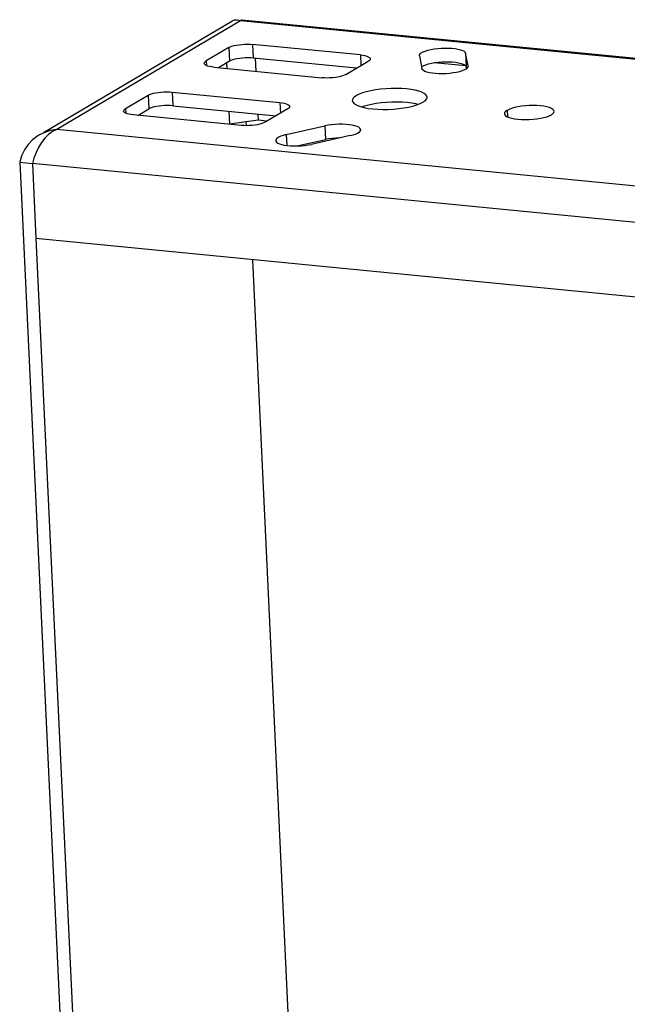
# Model space of a CAD drawing. Units: millimetres. Extents: x 0 to 420, y 0 to 297.
# Drawn here: x 285 to 315, y 170 to 218 of the extents above; entities that cross this region are included whole.
import ezdxf

# ---------------------------------------------------------------- set-up
doc = ezdxf.new("R2010")
doc.units = ezdxf.units.MM
doc.header["$LTSCALE"] = 23.1
doc.layers.get('0').update_dxf_attribs({"linetype": 'CONTINUOUS'})
doc.layers.add('AXIS', color=7, linetype='CONTINUOUS')

msp = doc.modelspace()

# ---------------------------------------------------------------- linework, layer by layer
at = {"color": 3, "linetype": 'Continuous'}
for p, q in [((285.9570153, 212.4394322), (295.2095495, 217.9128792)), ((295.6343035, 217.9184527), (295.4712322, 217.9633246)), ((295.7088552, 217.9806872), (364.4100354, 211.2564617)), ((301.5314543, 216.2492912), (296.2324095, 216.7679427)), ((295.0571747, 216.6099781), (293.9484771, 215.9541148)), ((306.8141537, 215.7070913), (306.6926784, 216.3336685)), ((300.8060646, 215.2829187), (301.9147622, 215.938782)), ((304.4232673, 216.2009003), (304.4219852, 216.2136023)), ((304.4232673, 216.2009003), (304.5447425, 215.574323)), ((294.331785, 215.6436057), (299.6308299, 215.1249541)), ((306.8141537, 215.7070913), (306.8154358, 215.6943892)), ((292.2727752, 214.4255738), (297.5718201, 213.9069223)), ((289.9888429, 213.6117459), (291.0975405, 214.2676092)), ((297.9551279, 213.5964131), (296.8464303, 212.9405498)), ((295.6711956, 212.7825852), (290.3721508, 213.3012368)), ((308.8338328, 213.1739609), (308.9584834, 213.138733)), ((297.8829233, 212.3318818), (299.7875534, 212.7601511)), ((286.0309962, 212.1657961), (285.8652408, 211.9498872)), ((301.0274597, 212.2839034), (299.1228296, 211.8556341)), ((284.7894438, 210.9817364), (288.8284818, 125.5097011)), ((285.4128608, 210.9207185), (285.5874361, 207.2264459)), ((355.4101448, 200.3924492), (285.5874361, 207.2264459))]:
    msp.add_line(p, q, dxfattribs=at)
at = {"color": 9, "linetype": 'Continuous'}
for p, q in [((295.6343035, 217.9184527), (286.6063374, 212.5778516)), ((364.2101781, 211.2064916), (295.6343035, 217.9184527)), ((296.2324095, 216.7679427), (296.2641504, 216.0962568)), ((295.0571747, 216.6099781), (295.0889157, 215.9382922)), ((306.6926784, 216.3336685), (306.7244194, 215.6619826)), ((293.9484771, 215.9541148), (293.9591053, 215.7292067)), ((301.5314543, 216.2492912), (301.5561525, 215.7266422)), ((306.6928667, 215.7173155), (305.1530376, 215.8680285)), ((306.8141537, 215.7070913), (306.8149057, 215.6911789)), ((292.2727752, 214.4255738), (292.3045162, 213.7538879)), ((291.0975405, 214.2676092), (291.1292814, 213.5959233)), ((297.5718201, 213.9069223), (297.5965182, 213.3842733)), ((289.9888429, 213.6117459), (289.9994711, 213.3868378)), ((308.7318519, 213.5243985), (308.7467321, 213.2095122)), ((355.182212, 205.8658906), (286.6063374, 212.5778516)), ((299.7875534, 212.7601511), (299.8192944, 212.0884651)), ((297.8829233, 212.3318818), (297.9081047, 211.799008)), ((355.2355695, 204.0867218), (285.4128608, 210.9207185))]:
    msp.add_line(p, q, dxfattribs=at)
at = {"color": 7, "linetype": 'Continuous'}
for p, q in [((295.0889157, 215.9382922), (294.5539995, 215.6218561)), ((301.3409808, 215.5993548), (296.2641504, 216.0962568)), ((306.7409323, 215.5768082), (306.7244194, 215.6619826)), ((290.5943652, 213.2794872), (291.1292814, 213.5959233)), ((292.3045162, 213.7538879), (297.3813466, 213.2569859)), ((295.8994852, 212.95686), (295.9082685, 212.7709919)), ((296.9382642, 212.9948753), (296.5008401, 213.0376888)), ((298.4257494, 211.7751169), (299.8192944, 212.0884651)), ((284.7894438, 210.9817364), (285.4128608, 210.9207185)), ((285.5874361, 207.2264459), (289.4518988, 125.4486833)), ((296.2194551, 206.185822), (299.7469479, 131.5388424))]:
    msp.add_line(p, q, dxfattribs=at)
at = {"color": 2, "linetype": 'Continuous'}
for p, q in [((294.9484572, 215.8552023), (294.9613683, 215.5819843)), ((296.3561, 216.1006019), (296.3872025, 215.4424288)), ((295.0605033, 213.4841418), (295.0905584, 212.8481312)), ((296.5008401, 213.0376888), (295.0905584, 212.8481312)), ((296.4863374, 213.3445862), (296.5008401, 213.0376888))]:
    msp.add_line(p, q, dxfattribs=at)
at = {"color": 3, "linetype": 'Continuous'}
for points in [[(295.4712322, 217.9633246), (295.3200931, 217.9565266), (295.2095521, 217.9128807)], [(295.6343035, 217.9184527), (295.6812829, 217.9734379), (295.7088539, 217.9806873)], [(295.0571747, 216.6099781), (295.1294924, 216.6459612), (295.2172056, 216.6784769), (295.3218004, 216.7078923), (295.4388186, 216.7331063), (295.5651961, 216.7532114), (295.6982356, 216.7679945), (295.8356995, 216.7769581), (295.9731443, 216.7800475), (296.1047323, 216.7770148), (296.2324095, 216.7679427)], [(304.4219852, 216.2136023), (304.4282168, 216.2513426), (304.4600347, 216.3009608), (304.5196036, 216.3503469), (304.604276, 216.3977249), (304.7128582, 216.4418327), (304.8418718, 216.4817206), (304.9888386, 216.5162324), (305.1495646, 216.5447257), (305.3205297, 216.5662634), (305.4972352, 216.580573), (305.6754634, 216.5870282), (305.8508512, 216.5857534), (306.0188964, 216.5764943), (306.1757983, 216.5597598), (306.3172109, 216.5356928), (306.4402683, 216.5051367), (306.5412059, 216.4686175), (306.618373, 216.4272309), (306.6685007, 216.3824068), (306.6926784, 216.3336685)], [(293.8540479, 215.8365552), (293.8644036, 215.8782619), (293.8959011, 215.9162733), (293.9484771, 215.9541148)], [(294.331785, 215.6436057), (294.213874, 215.6586002), (294.110827, 215.6785294), (294.0215586, 215.7037598), (293.9493249, 215.7331918), (293.8969058, 215.7660937), (293.8646444, 215.8017294), (293.8540479, 215.8365552)], [(301.5314543, 216.2492912), (301.6493653, 216.2342966), (301.7524123, 216.2143674), (301.8416807, 216.1891371), (301.9139144, 216.1597051), (301.9663335, 216.1268031), (301.998595, 216.0911675), (302.0091914, 216.0563417)], [(302.0091914, 216.0563417), (301.9988358, 216.014635), (301.9673383, 215.9766236), (301.9147622, 215.938782)], [(306.5245628, 215.4661589), (306.3955491, 215.426271), (306.2485824, 215.3917591), (306.0878564, 215.3632658), (305.9168913, 215.3417281), (305.7401858, 215.3274185), (305.5619575, 215.3209633), (305.3865698, 215.3222382), (305.2185246, 215.3314972), (305.0616227, 215.3482317), (304.9202101, 215.3722988), (304.7971527, 215.4028549), (304.696215, 215.439374), (304.6190479, 215.4807606), (304.5689203, 215.5255847), (304.5447425, 215.574323)], [(306.8154358, 215.6943892), (306.8092042, 215.6566489), (306.7773862, 215.6070307), (306.7178174, 215.5576446), (306.6331449, 215.5102666), (306.5245628, 215.4661589)], [(300.8060646, 215.2829187), (300.733747, 215.2469357), (300.6460338, 215.21442), (300.5414389, 215.1850046), (300.4244208, 215.1597906), (300.2980432, 215.1396854), (300.1650037, 215.1249024), (300.0275399, 215.1159388), (299.890095, 215.1128494), (299.758507, 215.115882), (299.6308299, 215.1249541)], [(291.0975405, 214.2676092), (291.1698581, 214.3035923), (291.2575713, 214.336108), (291.3621662, 214.3655234), (291.4791843, 214.3907374), (291.6055619, 214.4108425), (291.7386014, 214.4256256), (291.8760652, 214.4345892), (292.01351, 214.4376786), (292.1450981, 214.4346459), (292.2727752, 214.4255738)], [(297.5718201, 213.9069223), (297.689731, 213.8919278), (297.792778, 213.8719985), (297.8820464, 213.8467682), (297.9542802, 213.8173362), (298.0066993, 213.7844342), (298.0389607, 213.7487986), (298.0495571, 213.7139728)], [(289.8944137, 213.4941863), (289.9047693, 213.535893), (289.9362668, 213.5739044), (289.9888429, 213.6117459)], [(290.3721508, 213.3012368), (290.2542398, 213.3162313), (290.1511928, 213.3361605), (290.0619244, 213.3613909), (289.9896906, 213.3908229), (289.9372715, 213.4237248), (289.9050101, 213.4593605), (289.8944137, 213.4941863)], [(298.0495571, 213.7139728), (298.0392015, 213.6722661), (298.007704, 213.6342547), (297.9551279, 213.5964131)], [(308.7318519, 213.5243985), (308.6581067, 213.4711198), (308.6139451, 213.4178358), (308.5994711, 213.3598066)], [(311.0461924, 213.4754281), (311.031291, 213.5239829), (310.9859913, 213.5739589), (310.9125712, 213.6201552), (310.8118306, 213.6612737), (310.6871801, 213.6965016), (310.5408598, 213.7247378), (310.3771805, 213.745549), (310.1996034, 213.7581387), (310.0129175, 213.7624961), (309.821466, 213.7582071), (309.6300475, 213.745684), (309.4434622, 213.7249361), (309.2660486, 213.6967585), (309.1025938, 213.6615827), (308.9565515, 213.6205087), (308.833602, 213.5749362), (308.7318519, 213.5243985)], [(310.9138115, 213.3108361), (310.9875568, 213.3641148), (311.0317184, 213.4173988), (311.0461924, 213.4754281)], [(296.8464303, 212.9405498), (296.7741127, 212.9045668), (296.6863995, 212.8720511), (296.5818046, 212.8426357), (296.4647865, 212.8174217), (296.338409, 212.7973165), (296.2053694, 212.7825335), (296.0679056, 212.7735699), (295.9304608, 212.7704805), (295.7988727, 212.7735131), (295.6711956, 212.7825852)], [(308.5994711, 213.3598066), (308.6143725, 213.3112517), (308.6596721, 213.2612758), (308.7330923, 213.2150795), (308.8338328, 213.1739609)], [(308.9584834, 213.138733), (309.1048037, 213.1104969), (309.2684829, 213.0896857), (309.4460601, 213.0770959), (309.632746, 213.0727386), (309.8241975, 213.0770276), (310.015616, 213.0895506), (310.2022012, 213.1102985), (310.3796149, 213.1384761), (310.5430697, 213.173652), (310.689112, 213.2147259), (310.8120615, 213.2602985), (310.9138115, 213.3108361)], [(286.6063374, 212.5778516), (286.2846394, 212.528886), (285.9750345, 212.4283457), (285.7324473, 212.3065863)], [(286.6063374, 212.5778516), (286.4056497, 212.4863264), (286.2123838, 212.3470106), (286.0309962, 212.1657961)], [(301.5436284, 212.5757154), (301.5372225, 212.6046979), (301.5047881, 212.6520971), (301.4448442, 212.6962353), (301.3598216, 212.7361619), (301.250924, 212.77072), (301.121636, 212.7992657), (300.9744443, 212.8208609), (300.8135463, 212.8352315), (300.6424687, 212.8417499), (300.4657107, 212.8405387), (300.2874935, 212.8313422), (300.1121776, 212.8146677), (299.9462519, 212.7909901), (299.7875534, 212.7601511)], [(301.0274597, 212.2839034), (301.1702444, 212.3208549), (301.2913986, 212.3617293), (301.3920079, 212.4070985), (301.468816, 212.4552462), (301.5190163, 212.5050682), (301.542345, 212.5553001), (301.5436284, 212.5757154)], [(285.7324473, 212.3065863), (285.6864059, 212.2784909), (285.4265152, 212.0832898), (285.2021414, 211.8483681), (285.0187718, 211.5807956), (284.8803837, 211.288773), (284.7894438, 210.9817364)], [(285.8652408, 211.9498872), (285.7183654, 211.7077426), (285.5929421, 211.4487592), (285.4907514, 211.1828843), (285.4128608, 210.9207185)], [(297.8829233, 212.3318818), (297.7401387, 212.2949303), (297.6189845, 212.2540559), (297.5183752, 212.2086867), (297.4415671, 212.160539), (297.3913667, 212.110717), (297.3680381, 212.0604851), (297.3667546, 212.0400698)], [(297.3667546, 212.0400698), (297.3731606, 212.0110873), (297.405595, 211.9636881), (297.4655389, 211.9195499), (297.5505614, 211.8796233), (297.6594591, 211.8450652)], [(297.6594591, 211.8450652), (297.7887471, 211.8165195), (297.9359388, 211.7949243), (298.0968367, 211.7805537)], [(298.0968367, 211.7805537), (298.2679143, 211.7740353), (298.4446724, 211.7752465), (298.6228896, 211.784443), (298.7982054, 211.8011175), (298.9641311, 211.8247951), (299.1228296, 211.8556341)]]:
    msp.add_lwpolyline(points, dxfattribs=at)
at = {"color": 7, "linetype": 'Continuous'}
for points in [[(296.2641504, 216.0962568), (296.1364733, 216.1053289), (296.0048853, 216.1083616), (295.8674404, 216.1052721), (295.7299766, 216.0963086), (295.5969371, 216.0815255), (295.4705595, 216.0614204), (295.3535414, 216.0362063), (295.2489465, 216.006791), (295.1612334, 215.9742753), (295.0889157, 215.9382922)], [(304.7445992, 215.7701468), (304.8736128, 215.8100346), (305.0205795, 215.8445465), (305.1813056, 215.8730398), (305.3522707, 215.8945775), (305.5289762, 215.9088871), (305.7072044, 215.9153423), (305.8825922, 215.9140674), (306.0506373, 215.9048084), (306.2075392, 215.8880739), (306.3489519, 215.8640068), (306.4720092, 215.8334508), (306.5729469, 215.7969316)], [(306.5729469, 215.7969316), (306.650114, 215.755545), (306.7002416, 215.7107209), (306.7244194, 215.6619826)], [(304.5282297, 215.6594974), (304.5513446, 215.678661), (304.636017, 215.726039), (304.7445992, 215.7701468)], [(292.3045162, 213.7538879), (292.176839, 213.76296), (292.045251, 213.7659927), (291.9078062, 213.7629032), (291.7703423, 213.7539397), (291.6373028, 213.7391566), (291.5109253, 213.7190515), (291.3939071, 213.6938374), (291.2893123, 213.6644221), (291.2015991, 213.6319064), (291.1292814, 213.5959233)], [(300.5163747, 212.1689824), (300.4974517, 212.1688527), (300.3192344, 212.1596562), (300.1439186, 212.1429818), (299.9779929, 212.1193042), (299.8192944, 212.0884651)]]:
    msp.add_lwpolyline(points, dxfattribs=at)
at = {"layer": 'AXIS', "color": 3, "linetype": 'Continuous'}
for points in [[(304.8004888, 214.1755392), (304.7914856, 214.2200082), (304.7462616, 214.2898569), (304.6653273, 214.3556745), (304.5492631, 214.4159778), (304.4014385, 214.4697213), (304.2239368, 214.5155939), (304.0211977, 214.5529093), (303.7966387, 214.5806347), (303.5554098, 214.5984989), (303.301986, 214.6058311), (303.0418103, 214.6027969), (302.7800524, 214.5891418), (302.5220078, 214.5654549), (302.2731221, 214.5319189), (302.0381137, 214.4894984), (301.8222633, 214.4387982), (301.6293302, 214.3810807), (301.4655239, 214.3179927), (301.3287745, 214.2489852)], [(301.3287745, 214.2489852), (301.226512, 214.1766023), (301.1607959, 214.1039136), (301.1315159, 214.0301783), (301.1299997, 214.0020876)], [(301.1299997, 214.0020876), (301.1390029, 213.9576187), (301.1842269, 213.88777), (301.2651612, 213.8219523)], [(301.5290501, 213.7079055), (301.7065518, 213.662033), (301.9092908, 213.6247176), (302.1338498, 213.5969921), (302.3750787, 213.5791279), (302.6285026, 213.5717957), (302.8886783, 213.57483), (303.1504361, 213.588485), (303.4084807, 213.6121719), (303.6573665, 213.645708), (303.8923748, 213.6881285), (304.1082252, 213.7388287), (304.3011583, 213.7965462), (304.4649646, 213.8596342), (304.601714, 213.9286416)], [(304.601714, 213.9286416), (304.7039765, 214.0010245), (304.7696926, 214.0737132), (304.7989727, 214.1474485), (304.8004888, 214.1755392)], [(301.2651612, 213.8219523), (301.3812255, 213.761649), (301.5290501, 213.7079055)]]:
    msp.add_lwpolyline(points, dxfattribs=at)
at = {"layer": 'AXIS', "color": 7, "linetype": 'Continuous'}
msp.add_lwpolyline([(304.356487, 213.8178554), (304.2556777, 213.8439079), (304.0529386, 213.8812233), (303.8283796, 213.9089488), (303.5871508, 213.926813), (303.3337269, 213.9341452), (303.0735512, 213.9311109), (302.8117934, 213.9174559), (302.5537488, 213.893769), (302.304863, 213.860233), (302.0698547, 213.8178124), (301.8540043, 213.7671123), (301.6610712, 213.7093947), (301.6057425, 213.6880856)], dxfattribs=at)

doc.saveas('drawing.dxf')
